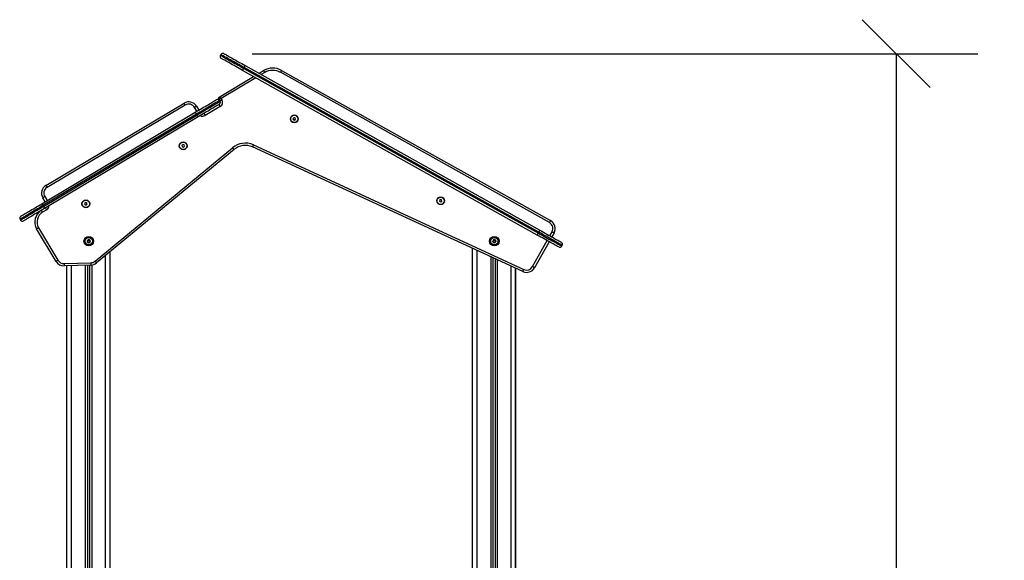
# Model space of a CAD drawing. Units: millimetres. Extents: x -2.3 to 11.6, y 0 to 13.7.
# Drawn here: x 4.4 to 6.5, y 10 to 11.2 of the extents above; entities that cross this region are included whole.
import ezdxf

# ---------------------------------------------------------------- set-up
doc = ezdxf.new("R2010")
doc.units = ezdxf.units.MM
doc.header["$PDSIZE"] = -1
doc.layers.add('DIASTASEIS', color=253, linetype='Continuous', lineweight=5)
doc.styles.get("Standard").update_dxf_attribs({"font": 'ARIALN.TTF'})
doc.dimstyles.get("Standard").update_dxf_attribs({"dimtxt": 0.18, "dimasz": 0.15, "dimexe": 0.18, "dimexo": 0.0625, "dimgap": 0.09, "dimtad": 0, "dimtih": 1, "dimtoh": 1, "dimzin": 0, "dimdsep": 46, "dimtxsty": 'Standard', "dimblk": 'OBLIQUE', "dimcen": 0.09, "dimadec": 0, "dimazin": 0, "dimtfac": 1, "dimtofl": 0, "dimtmove": 0, "dimatfit": 3, "dimldrblk": 'OBLIQUE', "dimfxl": 1, "dimtolj": 1, "dimtzin": 0, "dimarcsym": 0})

# ---------------------------------------------------------------- blocks, each defined once
blk = doc.blocks.new('_Oblique')
at = {"color": 0, "linetype": 'ByBlock', "lineweight": -2}
blk.add_line((-0.5, -0.5), (0.5, 0.5), dxfattribs=at)
blk = doc.blocks.new('*D35')
at = {"layer": 'Defpoints', "color": 0}
for p in [(4.8054, 11.1133), (6.2888, 11.1133), (5.4021, 8.2596)]:
    blk.add_point(p, dxfattribs=at)
at = {"layer": 'DIASTASEIS', "color": 0, "lineweight": -2}
for p, q in [((4.8679, 11.1133), (6.4688, 11.1133)), ((6.2888, 11.1133), (6.2888, 9.8684)), ((6.2888, 8.2596), (6.2888, 9.5046)), ((5.4646, 8.2596), (6.4688, 8.2596))]:
    blk.add_line(p, q, dxfattribs=at)
at = {"layer": 'DIASTASEIS', "color": 0, "linetype": 'ByBlock', "lineweight": -2, "xscale": 0.15, "yscale": 0.15, "zscale": 0.15}
for p, rotation in [((6.2888, 11.1133), 90), ((6.2888, 8.2596), 270)]:
    blk.add_blockref('_Oblique', p, dxfattribs=dict(at, rotation=rotation))
at = {"layer": 'DIASTASEIS', "color": 0, "insert": (6.2888, 9.6865), "char_height": 0.18, "attachment_point": 5}
blk.add_mtext('\\A1;2.85', dxfattribs=at)
blk = doc.blocks.new('OPSH1_S031_man')
at = {"color": 7, "linetype": 'Continuous', "lineweight": 25}
for p, q in [((18.6312, 19.0371), (18.6322, 19.0388)), ((18.6861, 19.0144), (19.3364, 18.6507)), ((18.6284, 18.9449), (18.7046, 18.9903)), ((19.3305, 18.6403), (18.6803, 19.0039)), ((18.6827, 19.0083), (18.6837, 19.01)), ((18.6827, 19.0083), (19.3329, 18.6446)), ((19.3339, 18.6464), (18.6837, 19.01)), ((18.7165, 18.9974), (18.7264, 19.0033)), ((19.3573, 18.6677), (18.764, 18.9995)), ((18.7664, 19.0038), (19.3597, 18.672)), ((18.2463, 18.7498), (18.5511, 18.9315)), ((18.5537, 18.9272), (18.2489, 18.7455)), ((18.5786, 18.9245), (18.5837, 18.9159)), ((18.6308, 18.9242), (18.5975, 18.9044)), ((18.6303, 18.9367), (18.6275, 18.9414)), ((18.6303, 18.9367), (18.6288, 18.9393)), ((18.629, 18.9371), (18.63, 18.9353)), ((18.6331, 18.9419), (18.6346, 18.9393)), ((18.2372, 18.7095), (18.5757, 18.9112)), ((18.5783, 18.9069), (18.2398, 18.7052)), ((18.2408, 18.7035), (18.5793, 18.9052)), ((18.5783, 18.9069), (18.5793, 18.9052)), ((18.5819, 18.9009), (18.2434, 18.6992)), ((18.7932, 18.8992), (18.7914, 18.8969)), ((18.7914, 18.8969), (18.7926, 18.8943)), ((18.7926, 18.8943), (18.7954, 18.8939)), ((18.796, 18.8989), (18.7932, 18.8992)), ((18.7954, 18.8939), (18.7972, 18.8962)), ((18.7972, 18.8962), (18.796, 18.8989)), ((18.5482, 18.8399), (18.5463, 18.8377)), ((18.5463, 18.8377), (18.5473, 18.8349)), ((18.551, 18.8394), (18.5482, 18.8399)), ((18.5501, 18.8344), (18.552, 18.8366)), ((18.552, 18.8366), (18.551, 18.8394)), ((18.704, 18.8397), (19.3008, 18.5642)), ((18.3546, 18.5825), (18.6581, 18.8328)), ((18.6613, 18.829), (18.3578, 18.5786)), ((18.5473, 18.8349), (18.5501, 18.8344)), ((19.2987, 18.5597), (18.702, 18.8351)), ((18.2445, 18.7138), (18.2394, 18.7224)), ((18.3332, 18.7118), (18.3315, 18.7095)), ((18.3315, 18.7095), (18.3327, 18.7068)), ((18.3327, 18.7068), (18.3356, 18.7066)), ((18.336, 18.7116), (18.3332, 18.7118)), ((18.3356, 18.7066), (18.3373, 18.7089)), ((18.3373, 18.7089), (18.336, 18.7116)), ((19.1165, 18.7188), (19.1144, 18.7168)), ((19.1144, 18.7168), (19.1152, 18.714)), ((19.1152, 18.714), (19.1179, 18.7132)), ((19.1193, 18.718), (19.1165, 18.7188)), ((19.1179, 18.7132), (19.12, 18.7152)), ((19.12, 18.7152), (19.1193, 18.718)), ((18.248, 18.6962), (18.2388, 18.6907)), ((18.2398, 18.7052), (18.2408, 18.7035)), ((18.1891, 18.675), (18.1901, 18.6733)), ((18.2686, 18.5821), (18.2258, 18.6538)), ((18.2301, 18.6564), (18.2728, 18.5846)), ((19.3329, 18.6446), (19.3339, 18.6464)), ((19.3674, 18.6448), (19.3625, 18.6361)), ((19.3567, 18.6256), (19.3245, 18.5681)), ((18.3877, 16.267), (18.3877, 18.6033)), ((18.3882, 17.8545), (18.3882, 18.6037)), ((19.1877, 16.267), (19.1877, 18.6109)), ((19.3844, 18.6158), (19.3854, 18.6176)), ((18.2862, 18.5773), (18.3455, 18.579)), ((19.2327, 18.5901), (19.2327, 16.267)), ((19.2377, 18.5878), (19.2377, 16.267)), ((18.3456, 18.574), (18.2863, 18.5723)), ((18.2927, 16.267), (18.2927, 18.5725)), ((18.3377, 18.5738), (18.3377, 16.267)), ((18.3427, 18.574), (18.3427, 16.267)), ((19.2827, 16.267), (19.2827, 18.5671)), ((19.2832, 16.267), (19.2832, 18.5668))]:
    blk.add_line(p, q, dxfattribs=at)
at = {"color": 8, "linetype": 'Continuous', "lineweight": 25}
for p, q in [((18.729, 18.999), (18.7215, 18.9946)), ((18.7096, 18.9875), (18.6331, 18.9419)), ((18.5794, 18.9134), (18.5743, 18.9219)), ((18.2436, 18.725), (18.2488, 18.7164)), ((19.3582, 18.6385), (19.3631, 18.6473)), ((19.3202, 18.5705), (19.3523, 18.6281)), ((19.1977, 16.267), (19.1977, 18.6063)), ((18.3777, 16.267), (18.3777, 18.595)), ((19.2282, 18.5922), (19.2282, 16.267)), ((19.2422, 18.5858), (19.2422, 16.267)), ((18.3027, 16.267), (18.3027, 18.5728)), ((18.3332, 18.5737), (18.3332, 16.267)), ((18.3472, 18.5741), (18.3472, 16.267)), ((19.2727, 16.267), (19.2727, 18.5717))]:
    blk.add_line(p, q, dxfattribs=at)
at = {"color": 7, "linetype": 'Continuous', "lineweight": 25, "flags": 128}
for points in [[(18.6312, 19.0371), (18.6314, 19.037), (18.6319, 19.0367), (18.6326, 19.0363), (18.6337, 19.0356), (18.6351, 19.0349), (18.6368, 19.0339), (18.6388, 19.0328), (18.6411, 19.0316), (18.6436, 19.0302), (18.6463, 19.0286), (18.6493, 19.027), (18.6524, 19.0252), (18.6558, 19.0233), (18.6593, 19.0213), (18.663, 19.0193), (18.6668, 19.0172), (18.6707, 19.015), (18.6747, 19.0128), (18.6787, 19.0105), (18.6827, 19.0083)], [(18.6837, 19.01), (18.6796, 19.0123), (18.6756, 19.0145), (18.6717, 19.0167), (18.6678, 19.0189), (18.664, 19.021), (18.6603, 19.0231), (18.6568, 19.025), (18.6534, 19.0269), (18.6502, 19.0287), (18.6473, 19.0304), (18.6445, 19.0319), (18.642, 19.0333), (18.6398, 19.0346), (18.6378, 19.0357), (18.6361, 19.0366), (18.6347, 19.0374), (18.6336, 19.038), (18.6328, 19.0384), (18.6324, 19.0387), (18.6322, 19.0388)], [(18.639, 19.0407), (18.6392, 19.0406), (18.6396, 19.0404), (18.6404, 19.0399), (18.6416, 19.0393), (18.643, 19.0385), (18.6447, 19.0375), (18.6467, 19.0364), (18.6489, 19.0352), (18.6515, 19.0338), (18.6542, 19.0322), (18.6572, 19.0306), (18.6604, 19.0288), (18.6637, 19.0269), (18.6672, 19.025), (18.6708, 19.0229), (18.6746, 19.0208), (18.6784, 19.0187), (18.6822, 19.0165), (18.6861, 19.0144)], [(18.6803, 19.0039), (18.6764, 19.0061), (18.6725, 19.0082), (18.6687, 19.0104), (18.665, 19.0124), (18.6613, 19.0145), (18.6578, 19.0164), (18.6545, 19.0183), (18.6513, 19.0201), (18.6484, 19.0217), (18.6456, 19.0233), (18.6431, 19.0247), (18.6408, 19.026), (18.6388, 19.0271), (18.6371, 19.028), (18.6357, 19.0288), (18.6346, 19.0294), (18.6338, 19.0299), (18.6333, 19.0302), (18.6331, 19.0302)], [(18.6837, 19.01), (18.6842, 19.0109), (18.6846, 19.0117), (18.685, 19.0124), (18.6854, 19.0131), (18.6857, 19.0136), (18.6859, 19.014), (18.6861, 19.0143), (18.6861, 19.0144)], [(18.6803, 19.0039), (18.6803, 19.004), (18.6805, 19.0042), (18.6807, 19.0046), (18.681, 19.0052), (18.6814, 19.0058), (18.6818, 19.0066), (18.6822, 19.0074), (18.6827, 19.0083)], [(18.7264, 19.0033), (18.7265, 19.0032), (18.7266, 19.003), (18.7269, 19.0026), (18.7272, 19.002), (18.7276, 19.0014), (18.728, 19.0006), (18.7285, 18.9998), (18.729, 18.999)], [(18.7664, 19.0038), (18.7664, 19.0037), (18.7662, 19.0035), (18.766, 19.0031), (18.7657, 19.0026), (18.7653, 19.0019), (18.7649, 19.0011), (18.7645, 19.0003), (18.764, 18.9995)], [(18.5537, 18.9272), (18.5532, 18.928), (18.5527, 18.9288), (18.5523, 18.9295), (18.5519, 18.9302), (18.5516, 18.9307), (18.5513, 18.9311), (18.5512, 18.9314), (18.5511, 18.9315)], [(18.5786, 18.9245), (18.5785, 18.9245), (18.5782, 18.9243), (18.5778, 18.9241), (18.5773, 18.9238), (18.5767, 18.9234), (18.5759, 18.9229), (18.5751, 18.9224), (18.5743, 18.9219)], [(18.5757, 18.9112), (18.5795, 18.9134), (18.5833, 18.9157), (18.5871, 18.918), (18.5908, 18.9201), (18.5943, 18.9223), (18.5978, 18.9243), (18.6011, 18.9263), (18.6042, 18.9281), (18.6071, 18.9299), (18.6098, 18.9315), (18.6123, 18.933), (18.6145, 18.9343), (18.6165, 18.9355), (18.6182, 18.9365), (18.6196, 18.9373), (18.6207, 18.938), (18.6215, 18.9384), (18.6219, 18.9387), (18.6221, 18.9388)], [(18.629, 18.9371), (18.6288, 18.937), (18.6283, 18.9367), (18.6276, 18.9362), (18.6265, 18.9356), (18.6251, 18.9348), (18.6234, 18.9338), (18.6215, 18.9326), (18.6193, 18.9313), (18.6168, 18.9298), (18.6141, 18.9282), (18.6112, 18.9265), (18.6081, 18.9246), (18.6048, 18.9226), (18.6013, 18.9206), (18.5977, 18.9184), (18.5939, 18.9162), (18.5901, 18.9139), (18.5862, 18.9116), (18.5822, 18.9092), (18.5783, 18.9069)], [(18.5793, 18.9052), (18.5833, 18.9075), (18.5872, 18.9099), (18.5911, 18.9122), (18.595, 18.9145), (18.5987, 18.9167), (18.6023, 18.9189), (18.6058, 18.9209), (18.6091, 18.9229), (18.6122, 18.9248), (18.6151, 18.9265), (18.6178, 18.9281), (18.6203, 18.9296), (18.6225, 18.9309), (18.6245, 18.9321), (18.6261, 18.9331), (18.6275, 18.9339), (18.6286, 18.9345), (18.6294, 18.935), (18.6298, 18.9353), (18.63, 18.9353)], [(18.6282, 18.9285), (18.6281, 18.9284), (18.6276, 18.9281), (18.6268, 18.9276), (18.6257, 18.927), (18.6243, 18.9262), (18.6227, 18.9252), (18.6207, 18.924), (18.6185, 18.9227), (18.616, 18.9212), (18.6133, 18.9196), (18.6103, 18.9178), (18.6072, 18.916), (18.6039, 18.914), (18.6005, 18.912), (18.5969, 18.9098), (18.5932, 18.9076), (18.5895, 18.9054), (18.5857, 18.9031), (18.5819, 18.9009)], [(18.6275, 18.9414), (18.6276, 18.9415), (18.6279, 18.9415), (18.6285, 18.9415), (18.6291, 18.9416), (18.63, 18.9416), (18.631, 18.9417), (18.632, 18.9418), (18.6331, 18.9419)], [(18.6282, 18.9285), (18.6283, 18.9284), (18.6284, 18.9282), (18.6287, 18.9278), (18.629, 18.9272), (18.6294, 18.9266), (18.6298, 18.9258), (18.6303, 18.925), (18.6308, 18.9242)], [(18.6284, 18.9449), (18.6285, 18.9448), (18.6287, 18.9446), (18.6292, 18.9444), (18.6298, 18.944), (18.6305, 18.9435), (18.6313, 18.943), (18.6322, 18.9424), (18.6331, 18.9419)], [(18.6303, 18.9367), (18.6304, 18.9368), (18.6307, 18.9369), (18.6311, 18.9372), (18.6316, 18.9375), (18.6322, 18.9379), (18.633, 18.9383), (18.6338, 18.9388), (18.6346, 18.9393)], [(18.5757, 18.9112), (18.5758, 18.9111), (18.5759, 18.9108), (18.5761, 18.9104), (18.5765, 18.9099), (18.5768, 18.9093), (18.5773, 18.9085), (18.5778, 18.9077), (18.5783, 18.9069)], [(18.5819, 18.9009), (18.5818, 18.9009), (18.5817, 18.9012), (18.5814, 18.9016), (18.5811, 18.9021), (18.5807, 18.9028), (18.5803, 18.9035), (18.5798, 18.9043), (18.5793, 18.9052)], [(18.595, 18.9087), (18.595, 18.9086), (18.5952, 18.9084), (18.5954, 18.908), (18.5957, 18.9074), (18.5961, 18.9068), (18.5966, 18.906), (18.597, 18.9052), (18.5975, 18.9044)], [(18.6581, 18.8328), (18.6587, 18.8321), (18.6593, 18.8314), (18.6599, 18.8307), (18.6603, 18.8301), (18.6607, 18.8296), (18.661, 18.8293), (18.6612, 18.8291), (18.6613, 18.829)], [(18.2489, 18.7455), (18.2484, 18.7464), (18.2479, 18.7472), (18.2474, 18.7479), (18.247, 18.7486), (18.2467, 18.7491), (18.2465, 18.7495), (18.2463, 18.7498), (18.2463, 18.7498)], [(18.1908, 18.6819), (18.191, 18.682), (18.1915, 18.6823), (18.1923, 18.6827), (18.1933, 18.6834), (18.1947, 18.6842), (18.1964, 18.6852), (18.1984, 18.6864), (18.2006, 18.6877), (18.2031, 18.6892), (18.2058, 18.6908), (18.2087, 18.6925), (18.2119, 18.6944), (18.2151, 18.6964), (18.2186, 18.6984), (18.2222, 18.7005), (18.2258, 18.7027), (18.2296, 18.705), (18.2334, 18.7072), (18.2372, 18.7095)], [(18.2372, 18.7095), (18.2373, 18.7094), (18.2374, 18.7092), (18.2377, 18.7088), (18.238, 18.7083), (18.2384, 18.7076), (18.2388, 18.7069), (18.2393, 18.7061), (18.2398, 18.7052)], [(18.2436, 18.725), (18.2428, 18.7245), (18.242, 18.724), (18.2413, 18.7236), (18.2406, 18.7232), (18.2401, 18.7229), (18.2397, 18.7226), (18.2394, 18.7225), (18.2394, 18.7224)], [(18.2398, 18.7052), (18.2358, 18.7029), (18.2319, 18.7005), (18.228, 18.6982), (18.2241, 18.6959), (18.2204, 18.6937), (18.2168, 18.6915), (18.2133, 18.6894), (18.21, 18.6875), (18.2069, 18.6856), (18.2039, 18.6839), (18.2012, 18.6823), (18.1988, 18.6808), (18.1966, 18.6795), (18.1946, 18.6783), (18.193, 18.6773), (18.1916, 18.6765), (18.1905, 18.6759), (18.1897, 18.6754), (18.1893, 18.6751), (18.1891, 18.675)], [(18.1901, 18.6733), (18.1903, 18.6734), (18.1907, 18.6737), (18.1915, 18.6741), (18.1926, 18.6748), (18.194, 18.6756), (18.1956, 18.6766), (18.1976, 18.6778), (18.1998, 18.6791), (18.2023, 18.6805), (18.205, 18.6822), (18.2079, 18.6839), (18.211, 18.6858), (18.2143, 18.6877), (18.2178, 18.6898), (18.2214, 18.6919), (18.2251, 18.6942), (18.229, 18.6965), (18.2329, 18.6988), (18.2368, 18.7011), (18.2408, 18.7035)], [(18.2434, 18.6992), (18.2395, 18.6969), (18.2357, 18.6947), (18.232, 18.6924), (18.2283, 18.6902), (18.2247, 18.6881), (18.2213, 18.6861), (18.218, 18.6841), (18.2149, 18.6822), (18.2119, 18.6805), (18.2092, 18.6789), (18.2068, 18.6774), (18.2045, 18.6761), (18.2026, 18.6749), (18.2009, 18.6739), (18.1995, 18.6731), (18.1984, 18.6724), (18.1976, 18.6719), (18.1971, 18.6717), (18.197, 18.6716)], [(18.2388, 18.6907), (18.2383, 18.6915), (18.2378, 18.6923), (18.2374, 18.693), (18.237, 18.6937), (18.2367, 18.6942), (18.2364, 18.6946), (18.2363, 18.6949), (18.2362, 18.695)], [(18.2408, 18.7035), (18.2413, 18.7027), (18.2418, 18.7019), (18.2422, 18.7011), (18.2426, 18.7005), (18.2429, 18.6999), (18.2432, 18.6995), (18.2433, 18.6993), (18.2434, 18.6992)], [(18.248, 18.6962), (18.2475, 18.697), (18.247, 18.6978), (18.2466, 18.6985), (18.2462, 18.6992), (18.2459, 18.6997), (18.2457, 18.7001), (18.2455, 18.7004), (18.2455, 18.7005)], [(19.3597, 18.672), (19.3597, 18.6719), (19.3595, 18.6717), (19.3593, 18.6713), (19.359, 18.6708), (19.3586, 18.6701), (19.3582, 18.6693), (19.3578, 18.6685), (19.3573, 18.6677)], [(18.2301, 18.6564), (18.2293, 18.6559), (18.2285, 18.6554), (18.2277, 18.655), (18.2271, 18.6546), (18.2265, 18.6543), (18.2261, 18.654), (18.2259, 18.6539), (18.2258, 18.6538)], [(19.3305, 18.6403), (19.3305, 18.6403), (19.3307, 18.6406), (19.3309, 18.641), (19.3312, 18.6415), (19.3316, 18.6422), (19.332, 18.6429), (19.3325, 18.6438), (19.3329, 18.6446)], [(19.3329, 18.6446), (19.337, 18.6424), (19.341, 18.6401), (19.345, 18.6379), (19.3489, 18.6357), (19.3526, 18.6336), (19.3563, 18.6315), (19.3598, 18.6296), (19.3632, 18.6277), (19.3664, 18.6259), (19.3694, 18.6243), (19.3721, 18.6227), (19.3746, 18.6213), (19.3768, 18.6201), (19.3788, 18.619), (19.3805, 18.618), (19.3819, 18.6172), (19.383, 18.6166), (19.3838, 18.6162), (19.3843, 18.6159), (19.3844, 18.6158)], [(19.3339, 18.6464), (19.3344, 18.6472), (19.3348, 18.648), (19.3353, 18.6488), (19.3356, 18.6494), (19.3359, 18.65), (19.3362, 18.6504), (19.3363, 18.6506), (19.3364, 18.6507)], [(19.3854, 18.6176), (19.3853, 18.6177), (19.3848, 18.6179), (19.384, 18.6184), (19.3829, 18.619), (19.3815, 18.6198), (19.3798, 18.6207), (19.3778, 18.6218), (19.3756, 18.6231), (19.3731, 18.6245), (19.3703, 18.626), (19.3674, 18.6277), (19.3642, 18.6294), (19.3608, 18.6313), (19.3573, 18.6333), (19.3536, 18.6353), (19.3498, 18.6375), (19.3459, 18.6396), (19.342, 18.6419), (19.338, 18.6441), (19.3339, 18.6464)], [(19.3364, 18.6507), (19.3402, 18.6486), (19.3441, 18.6464), (19.3479, 18.6443), (19.3517, 18.6422), (19.3553, 18.6401), (19.3588, 18.6382), (19.3621, 18.6363), (19.3653, 18.6345), (19.3683, 18.6329), (19.371, 18.6313), (19.3735, 18.6299), (19.3758, 18.6287), (19.3778, 18.6275), (19.3795, 18.6266), (19.3809, 18.6258), (19.382, 18.6252), (19.3828, 18.6247), (19.3833, 18.6245), (19.3835, 18.6244)], [(19.3674, 18.6448), (19.3673, 18.6449), (19.3671, 18.645), (19.3667, 18.6452), (19.3661, 18.6455), (19.3655, 18.6459), (19.3647, 18.6463), (19.3639, 18.6468), (19.3631, 18.6473)], [(18.3372, 18.627), (18.3372, 18.627), (18.3372, 18.627), (18.3372, 18.627), (18.3372, 18.627), (18.3372, 18.627), (18.3372, 18.627), (18.3372, 18.627), (18.3372, 18.627)], [(18.3372, 18.6268), (18.3372, 18.6268), (18.3372, 18.6268), (18.3372, 18.6268), (18.3372, 18.6268), (18.3372, 18.6268), (18.3372, 18.6268), (18.3372, 18.6268), (18.3372, 18.6268)], [(18.3388, 18.6237), (18.3388, 18.6237), (18.3388, 18.6237), (18.3388, 18.6237), (18.3388, 18.6237), (18.3388, 18.6237), (18.3388, 18.6237), (18.3388, 18.6237), (18.3388, 18.6237)], [(18.3425, 18.6295), (18.3425, 18.6295), (18.3425, 18.6295), (18.3425, 18.6295), (18.3425, 18.6295), (18.3425, 18.6295), (18.3425, 18.6295), (18.3425, 18.6295), (18.3425, 18.6295)], [(19.2391, 18.6263), (19.2391, 18.6263), (19.2391, 18.6263), (19.2391, 18.6263), (19.2391, 18.6263), (19.2391, 18.6263), (19.2391, 18.6263), (19.2391, 18.6263), (19.2391, 18.6263)], [(19.3776, 18.6139), (19.3775, 18.614), (19.377, 18.6143), (19.3762, 18.6147), (19.3751, 18.6153), (19.3737, 18.6161), (19.3719, 18.6171), (19.37, 18.6182), (19.3677, 18.6195), (19.3652, 18.6209), (19.3624, 18.6224), (19.3594, 18.6241), (19.3563, 18.6258), (19.3529, 18.6277), (19.3494, 18.6297), (19.3458, 18.6317), (19.3421, 18.6338), (19.3383, 18.6359), (19.3344, 18.6381), (19.3305, 18.6403)], [(18.2728, 18.5846), (18.272, 18.5841), (18.2712, 18.5837), (18.2705, 18.5832), (18.2698, 18.5828), (18.2693, 18.5825), (18.2689, 18.5823), (18.2686, 18.5821), (18.2686, 18.5821)], [(18.2862, 18.5773), (18.2862, 18.5764), (18.2862, 18.5754), (18.2862, 18.5746), (18.2863, 18.5738), (18.2863, 18.5732), (18.2863, 18.5727), (18.2863, 18.5724), (18.2863, 18.5723)], [(18.3455, 18.579), (18.3455, 18.5781), (18.3455, 18.5771), (18.3455, 18.5763), (18.3456, 18.5755), (18.3456, 18.5749), (18.3456, 18.5744), (18.3456, 18.5741), (18.3456, 18.574)], [(18.3546, 18.5825), (18.3552, 18.5817), (18.3558, 18.581), (18.3563, 18.5803), (18.3568, 18.5797), (18.3572, 18.5793), (18.3575, 18.5789), (18.3577, 18.5787), (18.3578, 18.5786)], [(19.2987, 18.5597), (19.2987, 18.5598), (19.2989, 18.56), (19.299, 18.5604), (19.2993, 18.561), (19.2996, 18.5617), (19.3, 18.5625), (19.3004, 18.5633), (19.3008, 18.5642)], [(19.3245, 18.5681), (19.3245, 18.5681), (19.3242, 18.5683), (19.3238, 18.5685), (19.3233, 18.5688), (19.3226, 18.5692), (19.3218, 18.5696), (19.321, 18.57), (19.3202, 18.5705)]]:
    blk.add_lwpolyline(points, dxfattribs=at)
at = {"color": 7, "linetype": 'Continuous', "lineweight": 25}
for centre, radius in [((18.7943, 18.8966), 0.00865), ((18.7943, 18.8966), 0.008), ((18.5492, 18.8371), 0.00865), ((18.5492, 18.8371), 0.008), ((18.3344, 18.7092), 0.00865), ((18.3344, 18.7092), 0.008), ((19.1172, 18.716), 0.00865), ((19.1172, 18.716), 0.008), ((18.3407, 18.6266), 0.0105), ((18.3407, 18.6266), 0.008), ((19.2357, 18.6266), 0.0105), ((19.2357, 18.6266), 0.008)]:
    blk.add_circle(centre, radius, dxfattribs=at)
for centre, radius, start, end in [((18.6356, 19.0346), 0.005, 150.7841, 240.7841), ((18.6366, 19.0364), 0.005, 60.7841, 150.7841), ((18.7469, 18.9689), 0.04, 60.7841, 120.7841), ((18.7469, 18.9689), 0.035, 60.7841, 120.7841), ((18.5614, 18.9143), 0.02, 30.7841, 120.7841), ((18.5614, 18.9143), 0.015, 30.7841, 120.7841), ((18.6247, 18.9345), 0.005, 30.7841, 120.7841), ((18.6297, 18.9427), 0.0025, 120.7841, 210.7841), ((18.6252, 18.9336), 0.006, 300.7841, 30.7841), ((18.6257, 18.9328), 0.005, 300.7841, 30.7841), ((18.6252, 18.9336), 0.011, 300.7841, 30.7841), ((18.6867, 18.7981), 0.045, 67.3798, 129.5187), ((18.6867, 18.7981), 0.04, 67.5107, 129.5187), ((18.2565, 18.7327), 0.02, 120.7841, 210.7841), ((18.2565, 18.7327), 0.015, 120.7841, 210.7841), ((18.2516, 18.6692), 0.03, 120.7841, 210.7841), ((18.2516, 18.6692), 0.025, 120.7841, 210.7841), ((18.1934, 18.6776), 0.005, 120.7841, 210.7841), ((18.1944, 18.6759), 0.005, 210.7841, 300.7841), ((19.35, 18.6546), 0.015, 330.8036, 60.7841), ((19.35, 18.6546), 0.02, 330.8036, 60.7841), ((18.3407, 18.6266), 0.00345, 117.1052, 174.8851), ((18.3407, 18.6266), 0.00345, 117.195, 174.7954), ((18.3407, 18.6266), 0.00345, 177.1052, 234.8851), ((18.3407, 18.6266), 0.00345, 177.195, 234.7954), ((18.339, 18.6242), 0.0005, 227.6987, 228.3219), ((18.3407, 18.6266), 0.00345, 237.1052, 294.8851), ((18.3407, 18.6266), 0.00345, 237.195, 294.7954), ((18.3394, 18.6293), 0.0005, 123.6684, 124.2916), ((18.3407, 18.6266), 0.00345, 57.1052, 114.8851), ((18.3407, 18.6266), 0.00345, 57.195, 114.7954), ((18.3394, 18.6293), 0.0005, 107.6987, 108.3219), ((18.342, 18.624), 0.0005, 287.6987, 288.3219), ((18.3407, 18.6266), 0.00345, 297.1052, 354.8851), ((18.342, 18.624), 0.0005, 303.6684, 304.2916), ((18.3407, 18.6266), 0.00345, 297.195, 354.7954), ((18.3407, 18.6266), 0.00345, 357.1052, 54.8851), ((18.3407, 18.6266), 0.00345, 357.195, 54.7954), ((18.3423, 18.6291), 0.0005, 47.6987, 48.3219), ((18.3436, 18.6264), 0.0005, 3.6684, 4.2916), ((18.3436, 18.6264), 0.0005, 347.6987, 348.3219), ((19.2357, 18.6266), 0.00345, 117.1052, 174.8851), ((19.2357, 18.6266), 0.00345, 117.195, 174.7954), ((19.2327, 18.6269), 0.0005, 167.6987, 168.3219), ((19.2357, 18.6266), 0.00345, 177.1052, 234.8851), ((19.2357, 18.6266), 0.00345, 177.195, 234.7954), ((19.2327, 18.6269), 0.0005, 183.6684, 184.2916), ((19.234, 18.6242), 0.0005, 227.6987, 228.3219), ((19.2357, 18.6266), 0.00345, 237.1052, 294.8851), ((19.234, 18.6242), 0.0005, 243.6684, 244.2916), ((19.2357, 18.6266), 0.00345, 237.195, 294.7954), ((19.2344, 18.6293), 0.0005, 123.6684, 124.2916), ((19.2357, 18.6266), 0.00345, 57.1052, 114.8851), ((19.2357, 18.6266), 0.00345, 57.195, 114.7954), ((19.2344, 18.6293), 0.0005, 107.6987, 108.3219), ((19.237, 18.624), 0.0005, 287.6987, 288.3219), ((19.2357, 18.6266), 0.00345, 297.1052, 354.8851), ((19.237, 18.624), 0.0005, 303.6684, 304.2916), ((19.2357, 18.6266), 0.00345, 297.195, 354.7954), ((19.2373, 18.6291), 0.0005, 63.6684, 64.2916), ((19.2357, 18.6266), 0.00345, 357.1052, 54.8851), ((19.2357, 18.6266), 0.00345, 357.195, 54.7954), ((19.2373, 18.6291), 0.0005, 47.6987, 48.3219), ((19.2386, 18.6264), 0.0005, 3.6684, 4.2916), ((19.381, 18.62), 0.005, 330.7841, 60.7841), ((19.3801, 18.6183), 0.005, 240.7841, 330.7841), ((18.2857, 18.5923), 0.02, 210.7841, 271.6541), ((18.2857, 18.5923), 0.015, 210.7841, 271.6541), ((18.345, 18.594), 0.015, 271.6541, 309.5187), ((18.345, 18.594), 0.02, 271.6541, 309.5187), ((19.3071, 18.5778), 0.02, 245.2228, 330.8036), ((19.3071, 18.5778), 0.015, 245.2228, 330.8036)]:
    blk.add_arc(centre, radius, start, end, dxfattribs=at)
at = {"color": 8, "linetype": 'Continuous', "lineweight": 25}
for centre, start, end in [((18.5919, 18.9138), 243.8398, 300.7841), ((18.2424, 18.7056), 300.7841, 357.7283)]:
    blk.add_arc(centre, 0.011, start, end, dxfattribs=at)
at = {"color": 7, "linetype": 'Continuous', "lineweight": 25}
for points, knots in [([(18.704, 18.8397), (18.704, 18.8396), (18.7039, 18.8393), (18.7035, 18.8385), (18.703, 18.8372), (18.7024, 18.836), (18.7021, 18.8352), (18.7021, 18.8351), (18.702, 18.8351)], [0, 0, 0, 0, 0.009323, 0.141405, 0.356094, 0.570742, 0.785377, 1, 1, 1, 1]), ([(18.3378, 18.6273), (18.3377, 18.6273), (18.3376, 18.6273), (18.3374, 18.6273), (18.3373, 18.6271), (18.3373, 18.627), (18.3372, 18.627), (18.3372, 18.627)], [0, 0, 0, 0, 0.2394706, 0.4792351, 0.7173702, 0.9531499, 1, 1, 1, 1]), ([(18.3372, 18.6268), (18.3372, 18.6269), (18.3372, 18.6269), (18.3372, 18.627), (18.3372, 18.627)], [0, 0, 0, 0, 0.972669, 1, 1, 1, 1]), ([(18.3372, 18.6268), (18.3372, 18.6268), (18.3373, 18.6267), (18.3374, 18.6265), (18.3375, 18.6264), (18.3376, 18.6264), (18.3377, 18.6264), (18.3377, 18.6264)], [0, 0, 0, 0, 0.224174, 0.457913, 0.692888, 0.93016, 1, 1, 1, 1]), ([(18.3386, 18.6245), (18.3387, 18.6246), (18.3388, 18.6248), (18.3388, 18.6253), (18.3387, 18.6257), (18.3385, 18.626), (18.3382, 18.6262), (18.3379, 18.6263), (18.3377, 18.6263), (18.3377, 18.6264)], [0, 0, 0, 0, 0.1625229, 0.3252472, 0.4856525, 0.6420536, 0.7978826, 0.957154, 1, 1, 1, 1]), ([(18.3378, 18.6273), (18.3379, 18.6274), (18.3382, 18.6274), (18.3386, 18.6275), (18.3388, 18.6278), (18.339, 18.6282), (18.3391, 18.6286), (18.339, 18.6289), (18.3389, 18.629), (18.3389, 18.6291)], [0, 0, 0, 0, 0.162546, 0.325263, 0.485655, 0.642066, 0.797872, 0.957156, 1, 1, 1, 1]), ([(18.3386, 18.6245), (18.3386, 18.6244), (18.3385, 18.6243), (18.3385, 18.6242), (18.3386, 18.624), (18.3386, 18.6239), (18.3387, 18.6238), (18.3387, 18.6238)], [0, 0, 0, 0, 0.239515, 0.479211, 0.717449, 0.953106, 1, 1, 1, 1]), ([(18.3388, 18.6237), (18.3388, 18.6238), (18.3387, 18.6238), (18.3387, 18.6238), (18.3387, 18.6238)], [0, 0, 0, 0, 0.971683, 1, 1, 1, 1]), ([(18.3388, 18.6237), (18.3389, 18.6237), (18.339, 18.6237), (18.3391, 18.6237), (18.3393, 18.6238), (18.3394, 18.6238), (18.3394, 18.6239), (18.3394, 18.6239)], [0, 0, 0, 0, 0.218859, 0.452567, 0.68747, 0.92465, 1, 1, 1, 1]), ([(18.3391, 18.6297), (18.3391, 18.6297), (18.339, 18.6296), (18.3389, 18.6295), (18.3389, 18.6293), (18.3389, 18.6292), (18.3389, 18.6291), (18.3389, 18.6291)], [0, 0, 0, 0, 0.218919, 0.452546, 0.687375, 0.924621, 1, 1, 1, 1]), ([(18.3391, 18.6297), (18.3391, 18.6297), (18.3392, 18.6298), (18.3392, 18.6298), (18.3392, 18.6298)], [0, 0, 0, 0, 0.972815, 1, 1, 1, 1]), ([(18.3398, 18.6295), (18.3398, 18.6296), (18.3397, 18.6297), (18.3396, 18.6298), (18.3394, 18.6298), (18.3393, 18.6298), (18.3392, 18.6298), (18.3392, 18.6298)], [0, 0, 0, 0, 0.239215, 0.478962, 0.717173, 0.952894, 1, 1, 1, 1]), ([(18.3415, 18.6238), (18.3414, 18.6239), (18.3413, 18.6241), (18.341, 18.6244), (18.3406, 18.6245), (18.3402, 18.6244), (18.3398, 18.6243), (18.3396, 18.6241), (18.3395, 18.6239), (18.3394, 18.6239)], [0, 0, 0, 0, 0.162555, 0.325255, 0.485646, 0.642064, 0.79787, 0.957147, 1, 1, 1, 1]), ([(18.3398, 18.6295), (18.3399, 18.6294), (18.34, 18.6292), (18.3404, 18.6289), (18.3408, 18.6288), (18.3412, 18.6288), (18.3416, 18.629), (18.3418, 18.6292), (18.3419, 18.6293), (18.3419, 18.6294)], [0, 0, 0, 0, 0.1625559, 0.3252566, 0.4856479, 0.642066, 0.7978729, 0.9571498, 1, 1, 1, 1]), ([(18.3415, 18.6238), (18.3415, 18.6237), (18.3416, 18.6236), (18.3418, 18.6235), (18.3419, 18.6235), (18.342, 18.6235), (18.3421, 18.6235), (18.3421, 18.6235)], [0, 0, 0, 0, 0.239201, 0.478965, 0.717154, 0.952894, 1, 1, 1, 1]), ([(18.3425, 18.6295), (18.3425, 18.6296), (18.3424, 18.6296), (18.3422, 18.6296), (18.3421, 18.6295), (18.342, 18.6294), (18.3419, 18.6294), (18.3419, 18.6294)], [0, 0, 0, 0, 0.2188604, 0.4525697, 0.6874552, 0.9246366, 1, 1, 1, 1]), ([(18.3422, 18.6236), (18.3422, 18.6236), (18.3422, 18.6235), (18.3421, 18.6235), (18.3421, 18.6235)], [0, 0, 0, 0, 0.972815, 1, 1, 1, 1]), ([(18.3436, 18.6259), (18.3434, 18.6259), (18.3432, 18.6259), (18.3428, 18.6257), (18.3425, 18.6255), (18.3423, 18.6251), (18.3423, 18.6247), (18.3423, 18.6244), (18.3424, 18.6242), (18.3424, 18.6242)], [0, 0, 0, 0, 0.162544, 0.325239, 0.485662, 0.642074, 0.797876, 0.957159, 1, 1, 1, 1]), ([(18.3423, 18.6236), (18.3423, 18.6236), (18.3424, 18.6237), (18.3425, 18.6238), (18.3425, 18.624), (18.3425, 18.6241), (18.3424, 18.6242), (18.3424, 18.6242)], [0, 0, 0, 0, 0.21893, 0.452553, 0.687375, 0.924614, 1, 1, 1, 1]), ([(18.3425, 18.6295), (18.3426, 18.6295), (18.3426, 18.6295), (18.3427, 18.6295), (18.3427, 18.6295)], [0, 0, 0, 0, 0.971601, 1, 1, 1, 1]), ([(18.3427, 18.6288), (18.3427, 18.6287), (18.3425, 18.6285), (18.3425, 18.628), (18.3426, 18.6276), (18.3428, 18.6273), (18.3432, 18.6271), (18.3435, 18.627), (18.3436, 18.6269), (18.3437, 18.6269)], [0, 0, 0, 0, 0.162526, 0.325254, 0.485661, 0.642069, 0.797873, 0.957142, 1, 1, 1, 1]), ([(18.3427, 18.6288), (18.3428, 18.6289), (18.3428, 18.629), (18.3428, 18.6291), (18.3428, 18.6293), (18.3427, 18.6294), (18.3427, 18.6295), (18.3427, 18.6295)], [0, 0, 0, 0, 0.239511, 0.479204, 0.717443, 0.953223, 1, 1, 1, 1]), ([(18.3436, 18.6259), (18.3436, 18.6259), (18.3438, 18.6259), (18.3439, 18.626), (18.344, 18.6261), (18.3441, 18.6263), (18.3441, 18.6263), (18.3441, 18.6263)], [0, 0, 0, 0, 0.239452, 0.479237, 0.717359, 0.95315, 1, 1, 1, 1]), ([(18.3441, 18.6265), (18.3441, 18.6265), (18.3441, 18.6266), (18.344, 18.6268), (18.3439, 18.6269), (18.3437, 18.6269), (18.3437, 18.6269), (18.3437, 18.6269)], [0, 0, 0, 0, 0.224174, 0.457914, 0.692889, 0.93018, 1, 1, 1, 1]), ([(18.3441, 18.6265), (18.3441, 18.6264), (18.3441, 18.6264), (18.3441, 18.6263), (18.3441, 18.6263)], [0, 0, 0, 0, 0.972694, 1, 1, 1, 1]), ([(19.2328, 18.6273), (19.2327, 18.6273), (19.2326, 18.6273), (19.2324, 18.6273), (19.2323, 18.6271), (19.2323, 18.627), (19.2322, 18.627), (19.2322, 18.627)], [0, 0, 0, 0, 0.239479, 0.479158, 0.717346, 0.953143, 1, 1, 1, 1]), ([(19.2322, 18.6268), (19.2322, 18.6269), (19.2322, 18.6269), (19.2322, 18.627), (19.2322, 18.627)], [0, 0, 0, 0, 0.972669, 1, 1, 1, 1]), ([(19.2322, 18.6268), (19.2322, 18.6268), (19.2323, 18.6267), (19.2324, 18.6265), (19.2325, 18.6264), (19.2326, 18.6264), (19.2327, 18.6264), (19.2327, 18.6264)], [0, 0, 0, 0, 0.224174, 0.45789, 0.692859, 0.930238, 1, 1, 1, 1]), ([(19.2336, 18.6245), (19.2337, 18.6246), (19.2338, 18.6248), (19.2338, 18.6253), (19.2337, 18.6257), (19.2335, 18.626), (19.2332, 18.6262), (19.2329, 18.6263), (19.2327, 18.6263), (19.2327, 18.6264)], [0, 0, 0, 0, 0.162515, 0.325235, 0.485631, 0.642039, 0.797852, 0.95712, 1, 1, 1, 1]), ([(19.2328, 18.6273), (19.2329, 18.6274), (19.2332, 18.6274), (19.2336, 18.6275), (19.2338, 18.6278), (19.234, 18.6282), (19.2341, 18.6286), (19.234, 18.6289), (19.2339, 18.629), (19.2339, 18.6291)], [0, 0, 0, 0, 0.162538, 0.325257, 0.485668, 0.642063, 0.797869, 0.95715, 1, 1, 1, 1]), ([(19.2336, 18.6245), (19.2336, 18.6244), (19.2335, 18.6243), (19.2335, 18.6242), (19.2336, 18.624), (19.2336, 18.6239), (19.2337, 18.6238), (19.2337, 18.6238)], [0, 0, 0, 0, 0.239508, 0.479197, 0.717424, 0.953124, 1, 1, 1, 1]), ([(19.2338, 18.6237), (19.2338, 18.6238), (19.2337, 18.6238), (19.2337, 18.6238), (19.2337, 18.6238)], [0, 0, 0, 0, 0.972172, 1, 1, 1, 1]), ([(19.2338, 18.6237), (19.2339, 18.6237), (19.234, 18.6237), (19.2341, 18.6237), (19.2343, 18.6238), (19.2344, 18.6238), (19.2344, 18.6239), (19.2344, 18.6239)], [0, 0, 0, 0, 0.218868, 0.452586, 0.687381, 0.924628, 1, 1, 1, 1]), ([(19.2341, 18.6297), (19.2341, 18.6297), (19.234, 18.6296), (19.2339, 18.6295), (19.2339, 18.6293), (19.2339, 18.6292), (19.2339, 18.6291), (19.2339, 18.6291)], [0, 0, 0, 0, 0.218927, 0.452576, 0.687384, 0.924615, 1, 1, 1, 1]), ([(19.2341, 18.6297), (19.2341, 18.6297), (19.2342, 18.6298), (19.2342, 18.6298), (19.2342, 18.6298)], [0, 0, 0, 0, 0.97261, 1, 1, 1, 1]), ([(19.2348, 18.6295), (19.2348, 18.6296), (19.2347, 18.6297), (19.2346, 18.6298), (19.2344, 18.6298), (19.2343, 18.6298), (19.2342, 18.6298), (19.2342, 18.6298)], [0, 0, 0, 0, 0.239233, 0.478986, 0.717122, 0.952953, 1, 1, 1, 1]), ([(19.2365, 18.6238), (19.2364, 18.6239), (19.2363, 18.6241), (19.236, 18.6244), (19.2356, 18.6245), (19.2352, 18.6244), (19.2348, 18.6243), (19.2346, 18.6241), (19.2345, 18.6239), (19.2344, 18.6239)], [0, 0, 0, 0, 0.1625655, 0.3252848, 0.485681, 0.642075, 0.7978867, 0.9571674, 1, 1, 1, 1]), ([(19.2348, 18.6295), (19.2349, 18.6294), (19.235, 18.6292), (19.2354, 18.6289), (19.2358, 18.6288), (19.2362, 18.6288), (19.2366, 18.629), (19.2368, 18.6292), (19.2369, 18.6293), (19.2369, 18.6294)], [0, 0, 0, 0, 0.162567, 0.325249, 0.485646, 0.642088, 0.797858, 0.957139, 1, 1, 1, 1]), ([(19.2365, 18.6238), (19.2365, 18.6237), (19.2366, 18.6236), (19.2368, 18.6235), (19.2369, 18.6235), (19.237, 18.6235), (19.2371, 18.6235), (19.2371, 18.6235)], [0, 0, 0, 0, 0.239122, 0.478862, 0.717144, 0.952795, 1, 1, 1, 1]), ([(19.2375, 18.6295), (19.2375, 18.6296), (19.2374, 18.6296), (19.2372, 18.6296), (19.2371, 18.6295), (19.237, 18.6294), (19.2369, 18.6294), (19.2369, 18.6294)], [0, 0, 0, 0, 0.218737, 0.452485, 0.687466, 0.924618, 1, 1, 1, 1]), ([(19.2372, 18.6236), (19.2372, 18.6236), (19.2372, 18.6235), (19.2371, 18.6235), (19.2371, 18.6235)], [0, 0, 0, 0, 0.97261, 1, 1, 1, 1]), ([(19.2386, 18.6259), (19.2384, 18.6259), (19.2382, 18.6259), (19.2378, 18.6257), (19.2375, 18.6255), (19.2373, 18.6251), (19.2373, 18.6247), (19.2373, 18.6244), (19.2374, 18.6242), (19.2374, 18.6242)], [0, 0, 0, 0, 0.162542, 0.325245, 0.485659, 0.642079, 0.797883, 0.957167, 1, 1, 1, 1]), ([(19.2373, 18.6236), (19.2373, 18.6236), (19.2374, 18.6237), (19.2375, 18.6238), (19.2375, 18.624), (19.2375, 18.6241), (19.2374, 18.6242), (19.2374, 18.6242)], [0, 0, 0, 0, 0.2189317, 0.4525075, 0.6873474, 0.9246135, 1, 1, 1, 1]), ([(19.2375, 18.6295), (19.2376, 18.6295), (19.2376, 18.6295), (19.2377, 18.6295), (19.2377, 18.6295)], [0, 0, 0, 0, 0.971525, 1, 1, 1, 1]), ([(19.2377, 18.6288), (19.2377, 18.6287), (19.2375, 18.6285), (19.2375, 18.628), (19.2376, 18.6276), (19.2378, 18.6273), (19.2382, 18.6271), (19.2385, 18.627), (19.2386, 18.6269), (19.2387, 18.6269)], [0, 0, 0, 0, 0.162524, 0.325256, 0.485673, 0.64209, 0.797882, 0.957159, 1, 1, 1, 1]), ([(19.2377, 18.6288), (19.2378, 18.6289), (19.2378, 18.629), (19.2378, 18.6291), (19.2378, 18.6293), (19.2377, 18.6294), (19.2377, 18.6295), (19.2377, 18.6295)], [0, 0, 0, 0, 0.239528, 0.479224, 0.717472, 0.953236, 1, 1, 1, 1]), ([(19.2386, 18.6259), (19.2386, 18.6259), (19.2388, 18.6259), (19.2389, 18.626), (19.239, 18.6261), (19.2391, 18.6263), (19.2391, 18.6263), (19.2391, 18.6263)], [0, 0, 0, 0, 0.2394714, 0.4792929, 0.717355, 0.9531446, 1, 1, 1, 1]), ([(19.2391, 18.6265), (19.2391, 18.6265), (19.2391, 18.6266), (19.239, 18.6268), (19.2389, 18.6269), (19.2387, 18.6269), (19.2387, 18.6269), (19.2387, 18.6269)], [0, 0, 0, 0, 0.224152, 0.457935, 0.692881, 0.930081, 1, 1, 1, 1]), ([(19.2391, 18.6265), (19.2391, 18.6264), (19.2391, 18.6264), (19.2391, 18.6263), (19.2391, 18.6263)], [0, 0, 0, 0, 0.9726934, 1, 1, 1, 1])]:
    blk.add_open_spline(points, degree=3, knots=knots, dxfattribs=at)

msp = doc.modelspace()

# ---------------------------------------------------------------- block references
msp.add_blockref('OPSH1_S031_man', (-13.8336, -7.9274))

# ---------------------------------------------------------------- dimensions: what is measured, and where the dimension line sits
at = {"layer": 'DIASTASEIS'}
dim = msp.add_linear_dim(base=(6.2888, 11.1133), p1=(5.4021, 8.2596), p2=(4.8054, 11.1133), angle=90, dimstyle='Standard', override={"dimrnd": 0.05, "dimtmove": 2}, dxfattribs=at)
dim.commit()
dim.dimension.update_dxf_attribs({"geometry": '*D35', "text_midpoint": (6.2888, 9.6865)})

doc.saveas('drawing.dxf')
